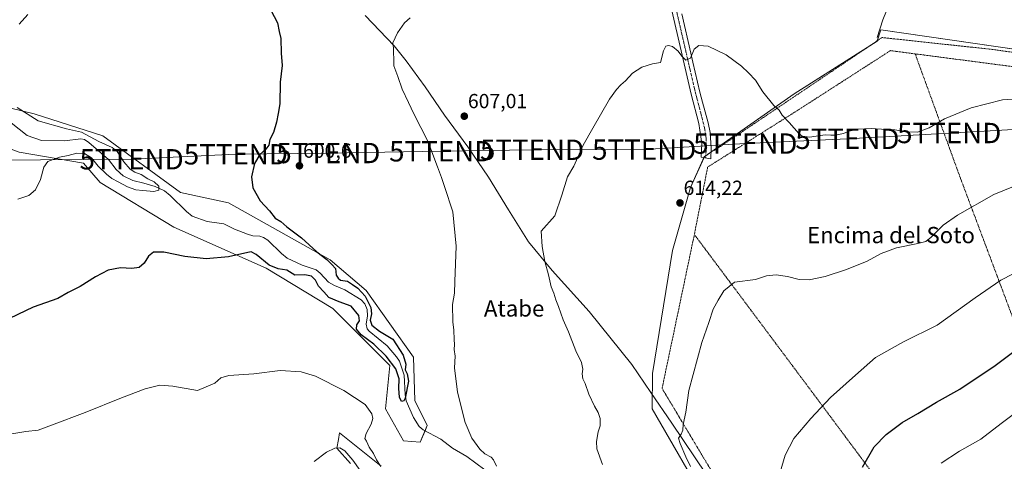
# Model space of a CAD drawing. Units: metres. Extents: x 627857 to 631327, y 4731929 to 4734307.
# Drawn here: x 629778 to 630262, y 4732732 to 4732949 of the extents above; entities that cross this region are included whole.
import ezdxf
from ezdxf.enums import TextEntityAlignment as Align

# ---------------------------------------------------------------- set-up
doc = ezdxf.new("R2010")
doc.units = ezdxf.units.M
doc.header["$MEASUREMENT"] = 0
doc.linetypes.add('TRAZO_Y_PUNTO', pattern=[1, 0.5, -0.25, 0, -0.25])
doc.linetypes.add('TRAZOS', pattern=[0.75, 0.5, -0.25])
doc.layers.get('0').update_dxf_attribs({"lineweight": 5})
for name, color, linetype, lineweight in [('Alambrada', 19, 'TRAZOS', 0), ('Camino', 19, 'Continuous', 0), ('Camino Cxs', 19, 'Continuous', 0), ('Camino eje', 39, 'TRAZO_Y_PUNTO', 13), ('Carátula', 7, 'Continuous', 5), ('Corriente natural lineal', 142, 'Continuous', 13), ('Cultivos herbáceos CxS', 92, 'Continuous', 0), ('Curva de nivel maestra', 36, 'Continuous', 30), ('Curva de nivel normal', 36, 'Continuous', 0), ('Entidad de ámbito territorial', 19, 'Continuous', 0), ('Entidad de ámbito territorial CxS', 92, 'Continuous', 0), ('Matorral', 135, 'Continuous', 0), ('Matorral CxS', 135, 'Continuous', 0), ('Pastizal CxS', 92, 'Continuous', 0), ('Prado', 92, 'Continuous', 0), ('Prado CxS', 92, 'Continuous', 0), ('Punto de cota en terreno', 7, 'Continuous', 0), ('Rótulo de punto de cota en terreno', 19, 'Continuous', 0), ('Tendido', 6, 'Continuous', 0), ('Texto cartográfico', 19, 'Continuous', 0), ('Torre de tendido puntual', 7, 'Continuous', 0)]:
    doc.layers.add(name, color=color, linetype=linetype, lineweight=lineweight)
doc.styles.add('Arial', font='txt', dxfattribs={"height": 0.2})

# ---------------------------------------------------------------- blocks, each defined once
blk = doc.blocks.new('*U156')
at = {"layer": 'Pastizal CxS', "color": 92, "linetype": 'Continuous', "lineweight": 0}
blk.add_polyline3d([(629759.65, 4732908.49, 594.3), (629784.71, 4732902.33, 595.17), (629784.71, 4732902.33, 595.17), (629818.48, 4732891.58, 596.24), (629856.78, 4732863.72, 597.37), (629880.35, 4732858.59, 599.48), (629930.22, 4732830.57, 600), (629947.98, 4732815.53, 600.59), (629971.21, 4732782.73, 602.07), (629971.89, 4732761.54, 601.58), (629978.04, 4732749.24, 601.64), (629974.62, 4732741.03, 602.72), (629966.43, 4732741.72, 603.71), (629957.55, 4732757.44, 603.98), (629959.6, 4732778.63, 600.63), (629931.59, 4732806.65, 600.25), (629898.8, 4732826.47, 600.35), (629853.37, 4732846.63, 598.14), (629817.16, 4732868.68, 596.25), (629808.96, 4732878.07, 596.14), (629777.43, 4732883.53, 594.24)], dxfattribs=at)
blk = doc.blocks.new('*U160')
at = {"layer": 'Cultivos herbáceos CxS', "color": 92, "linetype": 'Continuous', "lineweight": 0}
for points in [[(630460.01, 4732906.1, 609.66), (630201.1, 4732943.67, 606.18), (630199.16, 4732938.12, 607.03), (630158.36, 4732912.23, 609.09), (630114.23, 4732881.2, 613.24), (630107.4, 4732866.16, 613.9), (630098.59, 4732835.29, 614.23), (630088.71, 4732774.69, 613.6), (630088.6, 4732757.32, 612.99), (630116.61, 4732708.8, 614.55)], [(629955.4, 4732729.13, 604.63), (629940.54, 4732741.02, 607.27), (629934.9, 4732745.53, 607.99), (629934.31, 4732742.29, 608.76), (629933.53, 4732738.01, 609.73), (629940.37, 4732730.49, 610.54)], [(629777.43, 4732883.53, 594.24), (629808.96, 4732878.07, 596.14), (629817.16, 4732868.68, 596.25), (629853.37, 4732846.63, 598.14), (629898.8, 4732826.47, 600.35), (629931.59, 4732806.65, 600.25), (629959.6, 4732778.63, 600.63), (629957.55, 4732757.44, 603.98), (629966.43, 4732741.72, 603.71), (629974.62, 4732741.03, 602.72), (629978.04, 4732749.24, 601.64), (629971.89, 4732761.54, 601.58), (629971.21, 4732782.73, 602.07), (629947.98, 4732815.53, 600.59), (629930.22, 4732830.57, 600), (629880.35, 4732858.59, 599.48), (629856.78, 4732863.72, 597.37), (629818.48, 4732891.58, 596.24), (629784.71, 4732902.33, 595.17), (629759.65, 4732908.49, 594.3)]]:
    blk.add_polyline3d(points, dxfattribs=at)
blk = doc.blocks.new('*U218')
at = {"layer": 'Curva de nivel normal', "color": 36, "linetype": 'Continuous', "lineweight": 0}
for points in [[(629776.72, 4732860.5, 595), (629782.17, 4732862.2, 595), (629785.46, 4732865.09, 595), (629787.95, 4732870.1, 595), (629789.49, 4732876.15, 595), (629791.55, 4732878.89, 595), (629797.22, 4732881.04, 595), (629801.42, 4732881.92, 595), (629805.77, 4732883.14, 595), (629809.59, 4732882.88, 595), (629813.01, 4732880.8, 595), (629816.22, 4732876.7, 595), (629820.25, 4732872.67, 595), (629823, 4732870.54, 595), (629826.1, 4732868.98, 595), (629830.58, 4732866.44, 595), (629834.78, 4732864.98, 595), (629838.26, 4732864.79, 595), (629843.61, 4732864.29, 595), (629846.03, 4732864.9, 595), (629846.04, 4732866.78, 595), (629843.69, 4732869, 595), (629840.66, 4732870.53, 595), (629837.45, 4732872.66, 595), (629834.3, 4732873.68, 595), (629831.9, 4732875.12, 595), (629828.8, 4732878.84, 595), (629825.63, 4732883.84, 595), (629823.06, 4732885.87, 595), (629816.62, 4732888.85, 595), (629808.1, 4732893.33, 595), (629800.6, 4732895.03, 595), (629786.66, 4732898.98, 595), (629776.4, 4732905.55, 595)], [(629777.33, 4732946.44, 595), (629781.73, 4732951.25, 595)]]:
    blk.add_polyline3d(points, dxfattribs=at)
blk = doc.blocks.new('*U240')
at = {"layer": 'Curva de nivel maestra', "color": 36, "linetype": 'Continuous', "lineweight": 30}
blk.add_polyline3d([(629899.62, 4732956.08, 600), (629904.39, 4732947.17, 600), (629905.26, 4732942.9, 600), (629906.08, 4732939.44, 600), (629906.18, 4732932.17, 600), (629906.64, 4732926.17, 600), (629905.74, 4732917.94, 600), (629905.61, 4732907.25, 600), (629904.7, 4732902.49, 600), (629903.98, 4732898.36, 600), (629902.46, 4732893.22, 600), (629900.71, 4732889.82, 600), (629900.1, 4732886.98, 600), (629898.72, 4732885.05, 600), (629895.64, 4732882.45, 600), (629893.04, 4732878.02, 600), (629891.65, 4732871.36, 600), (629892.31, 4732866.09, 600), (629895.86, 4732859.62, 600), (629900.49, 4732854.68, 600), (629903.27, 4732851.12, 600), (629905.97, 4732849.49, 600), (629909.02, 4732846.87, 600), (629916.24, 4732841.42, 600), (629923.77, 4732834.64, 600), (629928.61, 4732830.77, 600), (629931.16, 4732828.28, 600), (629932.9, 4732826.31, 600), (629933.3, 4732823.15, 600), (629934.16, 4732821.68, 600), (629935.45, 4732820.62, 600), (629938.77, 4732820.16, 600), (629941.25, 4732818.45, 600), (629943.94, 4732816.72, 600), (629947.58, 4732812.77, 600), (629950.3, 4732807.16, 600), (629950.64, 4732804.09, 600), (629949.92, 4732800.96, 600), (629950.7, 4732798.46, 600), (629954.5, 4732795.51, 600), (629961.12, 4732791.64, 600), (629966.26, 4732783.78, 600), (629967.47, 4732779.32, 600), (629967.17, 4732776.49, 600), (629968.22, 4732774.61, 600), (629968.73, 4732771, 600), (629967.17, 4732762.63, 600), (629966.5, 4732761.24, 600), (629965.36, 4732761, 600), (629964.41, 4732763.14, 600), (629964.1, 4732767.42, 600), (629964.28, 4732772.12, 600), (629962.6, 4732777.06, 600), (629957.82, 4732783.33, 600), (629951.7, 4732789.22, 600), (629945.6, 4732793.78, 600), (629943.28, 4732796.49, 600), (629943.38, 4732798.65, 600), (629944.78, 4732800.65, 600), (629944.39, 4732803.22, 600), (629940.67, 4732807.79, 600), (629934.64, 4732810.02, 600), (629929.72, 4732812.08, 600), (629927.1, 4732814.83, 600), (629924.54, 4732817.73, 600), (629923.16, 4732820.71, 600), (629921.05, 4732822.68, 600), (629917.78, 4732823.33, 600), (629912.97, 4732823.09, 600), (629908.96, 4732825.54, 600), (629904.75, 4732826.22, 600), (629900.34, 4732827.95, 600), (629893.98, 4732833.2, 600), (629891.43, 4732834.5, 600), (629889.78, 4732834.3, 600), (629880.32, 4732832.18, 600), (629869.39, 4732831.14, 600), (629858.83, 4732832.27, 600), (629848.48, 4732834.36, 600), (629843.44, 4732834.43, 600), (629840.95, 4732832.36, 600), (629838.88, 4732829.01, 600), (629836.42, 4732826.94, 600), (629832.73, 4732826.42, 600), (629827.15, 4732826.68, 600), (629821.17, 4732825.58, 600), (629814.89, 4732822.27, 600), (629807.44, 4732817.53, 600), (629801.42, 4732814.56, 600), (629796.41, 4732811.61, 600), (629784.31, 4732807.32, 600), (629768.82, 4732800, 600)], dxfattribs=at)
blk = doc.blocks.new('5PATER')
at = {"layer": 'Carátula', "linetype": 'Continuous', "lineweight": 5}
h = blk.add_hatch(color=250, dxfattribs=at)
edge = h.paths.add_edge_path()
edge.add_ellipse((0, 0.01), major_axis=(-1.33, -1.34), ratio=0.999422, start_angle=0, end_angle=360)
blk = doc.blocks.new('5TTEND')
blk.add_text('5TTEND', height=10).set_placement((0, 0), align=Align.MIDDLE_CENTER)

msp = doc.modelspace()

# ---------------------------------------------------------------- linework, layer by layer
at = {"layer": 'Alambrada', "color": 19, "linetype": 'TRAZOS', "lineweight": 0}
for points in [[(630774.1, 4733003.25, 596.11), (630756.83, 4732976.66, 597.55), (630728.83, 4732931.23, 601.82), (630715.6, 4732908.27, 604.79), (630703.82, 4732876.56, 608.18), (630690.85, 4732851.54, 613.82), (630683.51, 4732839.61, 618.88), (630651.76, 4732852.25, 622.06), (630624.02, 4732859.63, 624.48), (630579.3, 4732872.23, 615.44), (630546.21, 4732881.35, 615.53), (630496.21, 4732895.47, 610.75), (630458.08, 4732906.61, 609.77), (630442.53, 4732909.77, 609.78), (630380.09, 4732917.49, 609.32), (630320.92, 4732924.84, 608.51), (630255.71, 4732934.08, 608.2), (630201.62, 4732939.9, 607.27), (630119.11, 4732884.34, 612.92)], [(630217.9, 4732931.88, 608.17), (630205.76, 4732933.48, 608.06), (630160.21, 4732904.18, 609.51), (630115.89, 4732876.23, 613.57), (630109.35, 4732843.07, 614.44)], [(630217.9, 4732931.88, 608.17), (630282.53, 4732923.44, 608.81)], [(630217.9, 4732931.88, 608.17), (630240.21, 4732870.65, 613.34), (630264.56, 4732805.77, 622.26), (630294.53, 4732723.74, 640.66)], [(630109.35, 4732843.07, 614.44), (630093.48, 4732767.43, 614.04), (630126.89, 4732711.57, 617.61), (630144.03, 4732696.02, 619.14), (630150.03, 4732684.5, 619.42), (630172.62, 4732642.74, 622.1), (630199.17, 4732632.44, 627.94), (630233.73, 4732676.38, 637.46)], [(630109.35, 4732843.07, 614.44), (630169.39, 4732762.74, 619.55), (630233.73, 4732676.38, 637.46)]]:
    msp.add_polyline3d(points, dxfattribs=at)
at = {"layer": 'Camino', "color": 19, "linetype": 'Continuous', "lineweight": 0}
msp.add_polyline3d([(630103.18, 4732951.62, 608.54), (630107.64, 4732932.17, 609.81), (630108.67, 4732927.73, 610.18), (630112.12, 4732913.01, 610.95), (630113.36, 4732908.19, 611.28), (630114.68, 4732903.42, 611.6), (630116.09, 4732898.06, 611.99), (630117.11, 4732893.15, 612.33), (630117.62, 4732885.51, 612.85), (630117.38, 4732880.35, 613.21), (630112.62, 4732881.12, 613.27), (630113.07, 4732887.87, 612.93), (630111.59, 4732897.69, 611.95), (630107.78, 4732912.06, 611.16), (630103.31, 4732931.17, 609.9), (630097.74, 4732955.4, 608.22)], dxfattribs=at)
at = {"layer": 'Camino Cxs', "color": 19, "linetype": 'Continuous', "lineweight": 0}
msp.add_polyline3d([(630103.18, 4732951.62, 608.54), (630107.64, 4732932.17, 609.81), (630108.67, 4732927.73, 610.18), (630112.12, 4732913.01, 610.95), (630113.36, 4732908.19, 611.28), (630114.68, 4732903.42, 611.6), (630116.09, 4732898.06, 611.99), (630117.11, 4732893.15, 612.33), (630117.62, 4732885.51, 612.85), (630117.38, 4732880.35, 613.21), (630112.62, 4732881.12, 613.27), (630113.07, 4732887.87, 612.93), (630111.59, 4732897.69, 611.95), (630107.78, 4732912.06, 611.16), (630103.31, 4732931.17, 609.9), (630097.74, 4732955.4, 608.22)], dxfattribs=at)
at = {"layer": 'Camino eje', "color": 39, "linetype": 'TRAZO_Y_PUNTO', "lineweight": 13}
msp.add_polyline3d([(630100.46, 4732953.51, 608.31), (630103.25, 4732941.4, 609.11), (630105.48, 4732931.67, 609.77), (630105.99, 4732929.45, 609.92), (630107.13, 4732924.59, 610.22), (630109.37, 4732915.03, 610.88), (630109.95, 4732912.54, 611.01), (630110.57, 4732910.13, 611.16), (630112.48, 4732902.94, 611.58), (630114.35, 4732895.42, 612.2), (630115.09, 4732890.51, 612.62), (630115.28, 4732886.64, 612.89), (630114.9, 4732880.75, 613.25)], dxfattribs=at)
at = {"layer": 'Corriente natural lineal', "color": 142, "linetype": 'Continuous', "lineweight": 13}
for points in [[(630199.25, 4732939.87, 606.77), (630202.07, 4732948.69, 605.51), (630216.66, 4732984.63, 601.96), (630258.83, 4733085.33, 594.14), (630299.67, 4733184.57, 589.73), (630302.6, 4733192.1, 589.48)], [(630006.27, 4732727.46, 602.5), (629997.52, 4732733.98, 602.22), (629990.49, 4732738.05, 602.1), (629984.74, 4732742.43, 601.93), (629976.06, 4732747.08, 601.1), (629974.06, 4732748.67, 600.52), (629971.29, 4732753.09, 600.38), (629967.61, 4732761.24, 600.29), (629967.11, 4732764.38, 599.75), (629966.64, 4732773.86, 599.61), (629964.36, 4732780.76, 599.43), (629962.91, 4732782.98, 598.78), (629958.32, 4732788.33, 598.47), (629949.41, 4732795.54, 599.68), (629948.43, 4732796.7, 599.45), (629947.93, 4732798.93, 599), (629948.66, 4732803.09, 599.9), (629948.49, 4732806.14, 599.83), (629947.29, 4732808.93, 599.4), (629945.5, 4732810.99, 599.39), (629937.52, 4732815.91, 598.52), (629932.46, 4732817.93, 598.24), (629929.4, 4732819.65, 598.32), (629925.39, 4732824.13, 598.48), (629923.4, 4732825.78, 598.73), (629916.47, 4732827.96, 597.36), (629909.21, 4732831.52, 597.06), (629906.36, 4732833.76, 596.25), (629899.63, 4732840.22, 596.4), (629897.54, 4732841.69, 596.1), (629895.75, 4732842.25, 595.87), (629892.29, 4732842.4, 596.7), (629889.7, 4732843.24, 596.41), (629883.31, 4732845.7, 596.6), (629878.09, 4732848.39, 594.98), (629869.85, 4732849.43, 595.25), (629862.5, 4732852.08, 595.54), (629859.67, 4732854.34, 595.21), (629851.65, 4732862.28, 594.64), (629848.79, 4732864.5, 595.31), (629844.2, 4732866.68, 595.26), (629838.74, 4732868.4, 593.77), (629833.23, 4732869.6, 593.51), (629828.46, 4732871.99, 593.42), (629825.14, 4732875.04, 593.28), (629821.29, 4732879.89, 592.62), (629811.67, 4732888.29, 593.29), (629809.56, 4732889.72, 593.61), (629807.72, 4732890.18, 593.56), (629799.67, 4732889.07, 591.91), (629788.45, 4732889.27, 590.93), (629781.27, 4732891.68, 591.35), (629773.5, 4732898, 590.78)]]:
    msp.add_polyline3d(points, dxfattribs=at)
at = {"layer": 'Cultivos herbáceos CxS', "color": 92, "linetype": 'Continuous', "lineweight": 0}
for points in [[(629678.6, 4733035.45, 588.91), (629679.51, 4733020.58, 588.58), (629682.12, 4732986.52, 590.49), (629682.24, 4732976.83, 588.83), (629696.59, 4732967.27, 588.73), (629701.71, 4732947.79, 589.08), (629705.13, 4732939.58, 588.62), (629711.62, 4732924.21, 590.47), (629718.26, 4732913.77, 589.38), (629759.65, 4732908.49, 594.3), (629784.71, 4732902.33, 595.17), (629818.48, 4732891.58, 596.24), (629856.78, 4732863.72, 597.37), (629880.35, 4732858.59, 599.48), (629930.22, 4732830.57, 600), (629947.98, 4732815.53, 600.59), (629971.21, 4732782.73, 602.07), (629971.89, 4732761.54, 601.58), (629978.04, 4732749.24, 601.64), (629976.94, 4732746.6, 601.3)], [(629976.94, 4732746.6, 601.3), (629974.62, 4732741.03, 602.72), (629966.43, 4732741.72, 603.71), (629957.55, 4732757.44, 603.98), (629959.59, 4732778.63, 600.63), (629931.59, 4732806.65, 600.25), (629898.8, 4732826.47, 600.35), (629853.37, 4732846.63, 598.14), (629817.16, 4732868.68, 596.25), (629808.96, 4732878.07, 596.14), (629777.43, 4732883.53, 594.24), (629757.05, 4732891.06, 593.17), (629724.94, 4732891.06, 592.74), (629705.81, 4732898.58, 592.9), (629704.95, 4732895.79, 592.91), (629703.08, 4732889.69, 593.11), (629699.56, 4732890.4, 593.28), (629692.83, 4732891.74, 594.06), (629694.2, 4732924.55, 592.29), (629689.41, 4732947.79, 590.6), (629673.02, 4732958.04, 590.89)], [(630166.48, 4732629.51, 618.93), (630144.62, 4732667.1, 616.34), (630116.61, 4732708.8, 614.55), (630088.6, 4732757.32, 612.99), (630088.71, 4732774.69, 613.6), (630098.59, 4732835.29, 614.23), (630107.4, 4732866.16, 613.9), (630114.09, 4732880.88, 613.26), (630114.23, 4732881.2, 613.24), (630114.96, 4732881.71, 613.19), (630117.53, 4732883.52, 612.99), (630158.36, 4732912.23, 609.09), (630196.09, 4732936.18, 607.06), (630199.16, 4732938.12, 607.03), (630199.21, 4732938.28, 607.01), (630201.1, 4732943.67, 606.18), (630389.93, 4732916.27, 609.12), (630459.61, 4732906.16, 609.66), (630460.01, 4732906.1, 609.66), (630461.38, 4732905.65, 609.72), (630476.88, 4732900.45, 610.01), (630493.65, 4732896.22, 610.41), (630600.83, 4732869.18, 614.61), (630603.82, 4732867.19, 614.77)], [(629940.37, 4732730.49, 610.54), (629933.53, 4732738.01, 609.73), (629934.31, 4732742.29, 608.76), (629934.9, 4732745.53, 607.99), (629940.54, 4732741.02, 607.27), (629955.39, 4732729.13, 604.63)]]:
    msp.add_polyline3d(points, dxfattribs=at)
at = {"layer": 'Curva de nivel maestra', "color": 36, "linetype": 'Continuous', "lineweight": 30}
msp.add_polyline3d([(630191.97, 4732728.68, 625), (630197.7, 4732738.69, 625), (630203.62, 4732744.82, 625), (630211.44, 4732750.69, 625), (630219.18, 4732755.1, 625), (630228.47, 4732760.62, 625), (630239.81, 4732767.12, 625), (630257.2, 4732778.62, 625), (630280, 4732795.68, 625)], dxfattribs=at)
at = {"layer": 'Curva de nivel normal', "color": 36, "linetype": 'Continuous', "lineweight": 0}
for points in [[(629969.69, 4732949.57, 605), (629966.83, 4732947.16, 605), (629963.37, 4732942.29, 605), (629961.09, 4732937.29, 605), (629961.43, 4732934.69, 605), (629961.37, 4732932.47, 605), (629961.59, 4732929.46, 605), (629961.63, 4732926.08, 605), (629963.51, 4732920.7, 605), (629965.74, 4732914.52, 605), (629968.84, 4732907.9, 605), (629971.41, 4732902.38, 605), (629978.33, 4732888.91, 605), (629983, 4732876.36, 605), (629985.08, 4732871.16, 605), (629986.56, 4732866.72, 605), (629990.56, 4732854.27, 605), (629992.2, 4732837.37, 605), (629991.51, 4732819.94, 605), (629991.36, 4732814.18, 605), (629990.49, 4732808.67, 605), (629990.68, 4732800.19, 605), (629991.12, 4732796.07, 605), (629991.23, 4732791.45, 605), (629991.5, 4732789.03, 605), (629991.3, 4732786.49, 605), (629991.7, 4732783.24, 605), (629991.46, 4732777.49, 605), (629992.91, 4732765.65, 605), (629996.64, 4732750.63, 605), (629999.96, 4732742.95, 605), (630003.82, 4732737.53, 605), (630006.26, 4732735.25, 605), (630009.42, 4732733.69, 605), (630010.6, 4732732.36, 605), (630012.07, 4732729.13, 605)], [(630064.24, 4732730.08, 610), (630061.46, 4732737.64, 610), (630061.24, 4732741.26, 610), (630062.12, 4732746, 610), (630063.01, 4732749.03, 610), (630063.08, 4732752.59, 610), (630062.13, 4732755.64, 610), (630060.25, 4732758.76, 610), (630057.5, 4732764.62, 610), (630055.61, 4732769.91, 610), (630054.53, 4732772.21, 610), (630054.13, 4732774.56, 610), (630054.52, 4732776.86, 610), (630053.85, 4732780.08, 610), (630051.1, 4732785.86, 610), (630047.48, 4732795.31, 610), (630044.88, 4732801.21, 610), (630042.56, 4732807.64, 610), (630041.19, 4732810.99, 610), (630040.24, 4732814.31, 610), (630039.01, 4732817.34, 610), (630037.68, 4732823.2, 610), (630035.88, 4732829.74, 610), (630034.45, 4732837.22, 610), (630034.11, 4732844.68, 610), (630040.75, 4732852.18, 610), (630044.12, 4732862.35, 610), (630046.9, 4732871.36, 610), (630050.07, 4732876.69, 610), (630054.62, 4732887.02, 610), (630059.47, 4732895.36, 610), (630067.55, 4732909.6, 610), (630071.14, 4732914.4, 610), (630073.17, 4732916.72, 610), (630075.45, 4732918.55, 610), (630078.97, 4732922.33, 610), (630083.45, 4732925.3, 610), (630088.84, 4732926.96, 610), (630092.67, 4732927.58, 610), (630094.16, 4732933.39, 610), (630095.25, 4732935.68, 610), (630096.68, 4732936.05, 610), (630098.58, 4732935.43, 610), (630101.35, 4732933.23, 610), (630103.13, 4732930.73, 610), (630105.2, 4732928.81, 610), (630107.42, 4732929.71, 610), (630109.23, 4732934.23, 610), (630111.5, 4732936.01, 610), (630116.17, 4732935.59, 610), (630124.92, 4732931.44, 610), (630132.56, 4732925.86, 610), (630135.95, 4732922.53, 610), (630139.46, 4732918.92, 610), (630143, 4732913.28, 610), (630148.38, 4732906.58, 610), (630151.08, 4732904.26, 610), (630152.52, 4732901.68, 610), (630155.9, 4732898.2, 610), (630160.86, 4732892.5, 610), (630162.36, 4732891.41, 610), (630165.99, 4732890.96, 610), (630173.64, 4732892.16, 610), (630176.4, 4732891.92, 610), (630178.72, 4732891.9, 610), (630182.68, 4732892.73, 610), (630185.5, 4732893.86, 610), (630189.64, 4732894.87, 610), (630196.35, 4732895.25, 610), (630203.78, 4732894.64, 610), (630207.96, 4732894.48, 610), (630213.6, 4732893.53, 610), (630219.11, 4732893.46, 610), (630224.76, 4732895.44, 610), (630232.4, 4732899.98, 610), (630245.51, 4732905.42, 610), (630260.82, 4732909.27, 610), (630275.39, 4732910.23, 610)], [(630107.49, 4732729, 615), (630105.21, 4732733.72, 615), (630102.43, 4732740.32, 615), (630101.48, 4732742.91, 615), (630102.89, 4732744.98, 615), (630103.62, 4732746.82, 615), (630103.88, 4732749.63, 615), (630105.08, 4732755.75, 615), (630106.65, 4732766.44, 615), (630112.96, 4732790.06, 615), (630116.47, 4732799.83, 615), (630118.66, 4732806.3, 615), (630121.05, 4732810.77, 615), (630123.84, 4732815.37, 615), (630129.08, 4732819.68, 615), (630139.42, 4732820.99, 615), (630144.84, 4732822.7, 615), (630149.5, 4732823.18, 615), (630155.17, 4732822.46, 615), (630160.84, 4732820.98, 615), (630165.84, 4732820.77, 615), (630173.67, 4732822.4, 615), (630184.16, 4732825.8, 615), (630194.34, 4732829.97, 615), (630201.22, 4732833.67, 615), (630208.71, 4732836.56, 615), (630219.23, 4732838.58, 615), (630223.12, 4732839.65, 615), (630225.83, 4732841.83, 615), (630231.61, 4732847.66, 615), (630238.72, 4732852.59, 615), (630256.51, 4732862.69, 615), (630267.08, 4732867, 615)], [(630151.57, 4732726.21, 620), (630154.05, 4732734.61, 620), (630158.23, 4732742.74, 620), (630166.68, 4732752.61, 620), (630176.22, 4732763.01, 620), (630188.52, 4732774.01, 620), (630198.41, 4732782.68, 620), (630212.22, 4732790.35, 620), (630228.77, 4732798.5, 620), (630247.34, 4732811.97, 620), (630260.03, 4732820.66, 620), (630272.22, 4732826.91, 620)], [(629955.25, 4732729.11, 605), (629953.14, 4732732.33, 605), (629951.53, 4732735.39, 605), (629949.4, 4732738.59, 605), (629948.2, 4732741.42, 605), (629947.29, 4732742.87, 605), (629947.98, 4732745.3, 605), (629950.38, 4732749.81, 605), (629951.22, 4732752.63, 605), (629950.84, 4732755, 605), (629947.51, 4732759.48, 605), (629937.07, 4732766.43, 605), (629923.16, 4732773.5, 605), (629916.08, 4732775.56, 605), (629905.72, 4732776.26, 605), (629892.7, 4732774.62, 605), (629880.47, 4732773.72, 605), (629876.61, 4732772.54, 605), (629873.63, 4732770.04, 605), (629865.15, 4732766.46, 605), (629852.93, 4732768.48, 605), (629846.62, 4732769, 605), (629839.37, 4732767.15, 605), (629827.71, 4732762.8, 605), (629809.79, 4732755.51, 605), (629793.35, 4732749.42, 605), (629786.73, 4732746.89, 605), (629780.68, 4732746.28, 605), (629772.78, 4732744.9, 605)], [(630278.07, 4732763.63, 630), (630260.15, 4732750.22, 630), (630250.26, 4732742.55, 630), (630239.7, 4732736.65, 630), (630230.72, 4732730.68, 630)], [(629922.49, 4732731.5, 610), (629928.51, 4732736.06, 610), (629932.51, 4732738.06, 610), (629934.97, 4732738.16, 610), (629937.49, 4732736.68, 610), (629941.42, 4732732.17, 610), (629948.62, 4732722.06, 610)]]:
    msp.add_polyline3d(points, dxfattribs=at)
at = {"layer": 'Entidad de ámbito territorial', "color": 19, "linetype": 'Continuous', "lineweight": 0}
msp.add_polyline3d([(629947.43, 4732950.69, 604.25), (629961.73, 4732935.82, 604.97), (629967.67, 4732928.42, 605.3), (629976.98, 4732915.75, 605.84), (629986.56, 4732901.81, 606.53), (629997.94, 4732886.12, 607.05), (630008.17, 4732871.3, 607.6), (630017.9, 4732855.2, 608.37), (630027.76, 4732839.49, 609.16), (630039.51, 4732825.33, 610.23), (630057.56, 4732805.19, 611.85), (630078.6, 4732779.12, 612.78), (630087.99, 4732765.39, 613.38), (630098.28, 4732750.36, 614.21), (630120.95, 4732716.69, 616.9)], dxfattribs=at)
at = {"layer": 'Entidad de ámbito territorial CxS', "color": 92, "linetype": 'Continuous', "lineweight": 0}
for points in [[(629947.43, 4732950.69, 604.25), (629961.73, 4732935.82, 604.97), (629967.67, 4732928.42, 605.3), (629976.98, 4732915.75, 605.84), (629986.56, 4732901.81, 606.53), (629997.94, 4732886.12, 607.05), (630008.17, 4732871.3, 607.6), (630017.9, 4732855.2, 608.37), (630027.76, 4732839.49, 609.16), (630039.51, 4732825.33, 610.23), (630057.56, 4732805.19, 611.85), (630078.6, 4732779.12, 612.78), (630087.99, 4732765.39, 613.38), (630098.28, 4732750.36, 614.21), (630120.95, 4732716.69, 616.9)], [(629947.43, 4732950.69, 604.25), (629961.73, 4732935.82, 604.97), (629967.67, 4732928.42, 605.3), (629976.98, 4732915.75, 605.84), (629986.56, 4732901.81, 606.53), (629997.94, 4732886.12, 607.05), (630008.17, 4732871.3, 607.6), (630017.9, 4732855.2, 608.37), (630027.76, 4732839.49, 609.16), (630039.51, 4732825.33, 610.23), (630057.56, 4732805.18, 611.85), (630078.6, 4732779.12, 612.78), (630087.99, 4732765.39, 613.38), (630098.28, 4732750.36, 614.21), (630120.95, 4732716.69, 616.9)]]:
    msp.add_polyline3d(points, dxfattribs=at)
at = {"layer": 'Matorral', "color": 135, "linetype": 'Continuous', "lineweight": 0}
msp.add_polyline3d([(629940.37, 4732730.49, 610.54), (629933.53, 4732738.01, 609.73), (629934.31, 4732742.29, 608.76), (629934.9, 4732745.53, 607.99), (629940.54, 4732741.02, 607.27), (629955.39, 4732729.13, 604.63)], dxfattribs=at)
at = {"layer": 'Matorral CxS', "color": 135, "linetype": 'Continuous', "lineweight": 0}
msp.add_polyline3d([(629940.37, 4732730.49, 610.54), (629933.53, 4732738.01, 609.73), (629934.31, 4732742.29, 608.76), (629934.9, 4732745.53, 607.99), (629940.54, 4732741.02, 607.27), (629955.4, 4732729.13, 604.63)], dxfattribs=at)
at = {"layer": 'Pastizal CxS', "color": 92, "linetype": 'Continuous', "lineweight": 0}
for points in [[(629678.6, 4733035.45, 588.91), (629679.51, 4733020.58, 588.58), (629682.12, 4732986.52, 590.49), (629682.24, 4732976.83, 588.83), (629696.59, 4732967.27, 588.73), (629701.71, 4732947.79, 589.08), (629705.13, 4732939.58, 588.62), (629711.62, 4732924.21, 590.47), (629718.26, 4732913.77, 589.38), (629759.65, 4732908.49, 594.3), (629784.71, 4732902.33, 595.17), (629818.48, 4732891.58, 596.24), (629856.78, 4732863.72, 597.37), (629880.35, 4732858.59, 599.48), (629930.22, 4732830.57, 600), (629947.98, 4732815.53, 600.59), (629971.21, 4732782.73, 602.07), (629971.89, 4732761.54, 601.58), (629978.04, 4732749.24, 601.64), (629976.94, 4732746.6, 601.3)], [(629976.94, 4732746.6, 601.3), (629974.62, 4732741.03, 602.72), (629966.43, 4732741.72, 603.71), (629957.55, 4732757.44, 603.98), (629959.59, 4732778.63, 600.63), (629931.59, 4732806.65, 600.25), (629898.8, 4732826.47, 600.35), (629853.37, 4732846.63, 598.14), (629817.16, 4732868.68, 596.25), (629808.96, 4732878.07, 596.14), (629777.43, 4732883.53, 594.24), (629757.05, 4732891.06, 593.17), (629724.94, 4732891.06, 592.74), (629705.81, 4732898.58, 592.9), (629704.95, 4732895.79, 592.91), (629703.08, 4732889.69, 593.11), (629699.56, 4732890.4, 593.28), (629692.83, 4732891.74, 594.06), (629694.2, 4732924.55, 592.29), (629689.41, 4732947.79, 590.6), (629673.02, 4732958.04, 590.89)]]:
    msp.add_polyline3d(points, dxfattribs=at)
at = {"layer": 'Prado', "color": 92, "linetype": 'Continuous', "lineweight": 0}
msp.add_polyline3d([(630166.48, 4732629.51, 618.93), (630144.62, 4732667.1, 616.34), (630116.61, 4732708.8, 614.55), (630088.6, 4732757.32, 612.99), (630088.71, 4732774.69, 613.6), (630098.59, 4732835.29, 614.23), (630107.4, 4732866.16, 613.9), (630114.09, 4732880.88, 613.26), (630114.23, 4732881.2, 613.24), (630114.96, 4732881.71, 613.19), (630117.53, 4732883.52, 612.99), (630158.36, 4732912.23, 609.09), (630196.09, 4732936.18, 607.06), (630199.16, 4732938.12, 607.03), (630199.21, 4732938.28, 607.01), (630201.1, 4732943.67, 606.18), (630389.93, 4732916.27, 609.12), (630459.61, 4732906.16, 609.66), (630460.01, 4732906.1, 609.66), (630461.38, 4732905.65, 609.72), (630476.88, 4732900.45, 610.01), (630493.65, 4732896.22, 610.41), (630600.83, 4732869.18, 614.61), (630603.82, 4732867.19, 614.77)], dxfattribs=at)
at = {"layer": 'Prado CxS', "color": 92, "linetype": 'Continuous', "lineweight": 0}
msp.add_polyline3d([(630391.23, 4732542.71, 696.38), (630211.56, 4732625.41, 629.3), (630166.48, 4732629.51, 618.93), (630144.62, 4732667.1, 616.34), (630116.61, 4732708.8, 614.55), (630088.6, 4732757.32, 612.99), (630088.71, 4732774.69, 613.6), (630098.59, 4732835.29, 614.23), (630107.4, 4732866.16, 613.9), (630114.23, 4732881.2, 613.24), (630158.36, 4732912.23, 609.09), (630199.16, 4732938.12, 607.03), (630201.1, 4732943.67, 606.18), (630460.01, 4732906.1, 609.66)], dxfattribs=at)
at = {"layer": 'Tendido', "color": 6, "linetype": 'Continuous', "lineweight": 0}
msp.add_polyline3d([(629503.13, 4732876.47, 608.18), (629553.71, 4732876.89, 606.3), (629603.56, 4732877.95, 603.64), (629652.14, 4732878.69, 598.9), (629698.71, 4732879.01, 593.56), (629742.94, 4732879.43, 593.31), (629832.69, 4732880.07, 596.89), (629883.92, 4732882.5, 599.44), (629929.42, 4732883.14, 601.01), (629984.88, 4732883.98, 605.46), (630029.54, 4732884.72, 608.49), (630084.68, 4732884.83, 612.46), (630134.42, 4732887.79, 611.73), (630184.59, 4732890.12, 610.21), (630234.65, 4732892.98, 610.6), (630289.26, 4732895.94, 611.47), (630318.79, 4732897.32, 610.88), (630361.7, 4732899.65, 611.98), (630404.25, 4732901.55, 610.37), (630445.26, 4732905.14, 610.07), (630449.68, 4732982.97, 600.46)], dxfattribs=at)

# ---------------------------------------------------------------- block references
at = {"layer": 'Cultivos herbáceos CxS', "color": 92, "linetype": 'Continuous', "lineweight": 0}
msp.add_blockref('*U160', (0, 0), dxfattribs=at)
at = {"layer": 'Curva de nivel maestra', "color": 36, "linetype": 'Continuous', "lineweight": 30}
msp.add_blockref('*U240', (0, 0), dxfattribs=at)
at = {"layer": 'Curva de nivel normal', "color": 36, "linetype": 'Continuous', "lineweight": 0}
msp.add_blockref('*U218', (0, 0), dxfattribs=at)
at = {"layer": 'Pastizal CxS', "color": 92, "linetype": 'Continuous', "lineweight": 0}
msp.add_blockref('*U156', (0, 0), dxfattribs=at)
at = {"layer": 'Punto de cota en terreno', "linetype": 'Continuous', "lineweight": 0}
for p in [(629996.25, 4732901.23, 607.01), (629915.2, 4732876.87, 600.6), (630102.28, 4732858.6, 614.22)]:
    msp.add_blockref('5PATER', p, dxfattribs=at)
at = {"layer": 'Torre de tendido puntual', "linetype": 'Continuous', "lineweight": 0}
for p in [(630234.65, 4732892.98, 610.63), (630134.42, 4732887.79, 611.83), (630184.59, 4732890.12, 610.22), (629929.42, 4732883.14, 601.02), (629984.88, 4732883.98, 605.46), (630029.54, 4732884.72, 608.54), (630084.68, 4732884.83, 612.28), (629832.69, 4732880.07, 596.98), (629883.92, 4732882.5, 599.43)]:
    msp.add_blockref('5TTEND', p, dxfattribs=at)

# ---------------------------------------------------------------- texts
at = {"layer": 'Rótulo de punto de cota en terreno', "color": 19, "linetype": 'Continuous', "lineweight": 0, "style": 'Arial'}
for s, p in [('607,01', (629998.01, 4732902.99)), ('600,6', (629916.96, 4732878.63)), ('614,22', (630104.04, 4732860.36))]:
    msp.add_text(s, height=7, dxfattribs=at).set_placement(p, align=Align.BOTTOM_LEFT)
at = {"layer": 'Texto cartográfico', "color": 19, "linetype": 'Continuous', "lineweight": 0, "style": 'Arial'}
for s, p in [('Encima del Soto', (630206.03, 4732842.8)), ('Atabe', (630020.73, 4732806.74))]:
    msp.add_text(s, height=8, dxfattribs=at).set_placement(p, align=Align.MIDDLE_CENTER)

doc.saveas('drawing.dxf')
